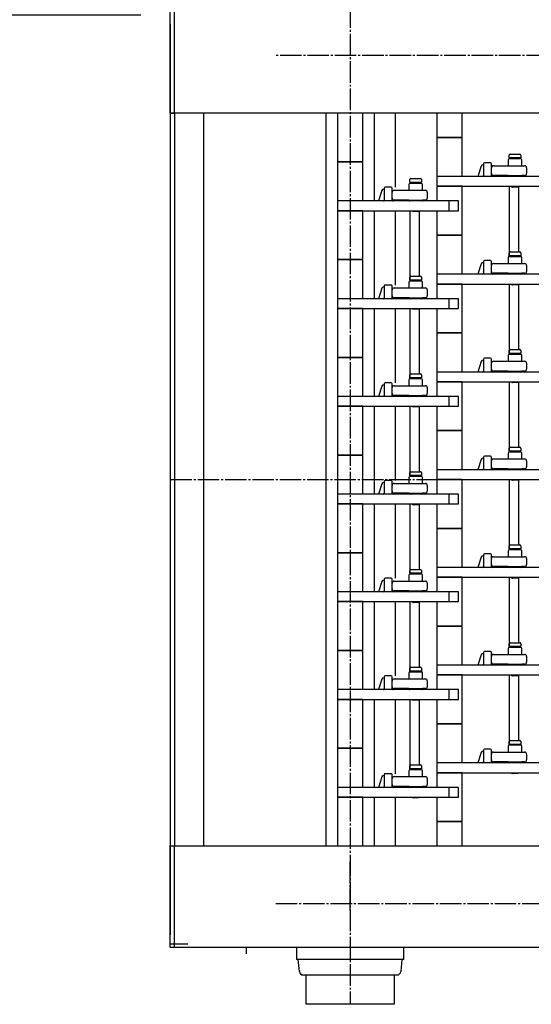
# Model space of a CAD drawing. Units: inches. Extents: x 0 to 5910, y -34 to 4020.
# Drawn here: x 1314 to 1576, y 2744 to 3248 of the extents above; entities that cross this region are included whole.
import ezdxf

# ---------------------------------------------------------------- set-up
doc = ezdxf.new("R2010")
doc.units = ezdxf.units.IN
doc.linetypes.add('DASH_CENTER', pattern=[14, 11, -1, 1, -1])
doc.linetypes.add('PHANTOM', pattern=[13, 10, -1, 0, -1, 0, -1])
doc.layers.add('1', color=7, linetype='Continuous')
doc.styles.add('CONVERTER_1', font='txt.shx', dxfattribs={"width": 0.9})
doc.dimstyles.new('ME10_DIM_8', dxfattribs={"dimtxt": 48, "dimasz": 48, "dimexe": 15, "dimexo": 15, "dimgap": 15, "dimtad": 1, "dimdsep": 46, "dimtxsty": 'CONVERTER_1', "dimblk1": 'OPEN30', "dimblk2": 'OPEN30', "dimsah": 1, "dimcen": 0.09, "dimclrd": 2, "dimclre": 2, "dimclrt": 2, "dimadec": 0, "dimazin": 0, "dimtfac": 1, "dimtdec": 4, "dimtmove": 0, "dimatfit": 3, "dimfxl": 1, "dimtolj": 1, "dimtzin": 0, "dimarcsym": 0})

# ---------------------------------------------------------------- blocks, each defined once
blk = doc.blocks.new('*D811')
at = {"layer": '1', "color": 2, "linetype": 'Continuous'}
for p, q in [((1613.96, 3427.47), (1207.21, 3427.47)), ((1222.21, 3249.97), (1222.21, 3427.47)), ((1376.31, 3249.97), (1207.21, 3249.97))]:
    blk.add_line(p, q, dxfattribs=at)
at = {"layer": '1', "color": 2}
for p, q in [((1222.21, 3427.47), (1209.34, 3379.47)), ((1222.21, 3427.47), (1235.07, 3379.47)), ((1222.21, 3249.97), (1209.34, 3297.97)), ((1222.21, 3249.97), (1235.07, 3297.97))]:
    blk.add_line(p, q, dxfattribs=at)
at = {"layer": '1', "color": 2, "insert": (1200.01, 3151.46), "char_height": 48, "attachment_point": 7, "rotation": 90, "line_spacing_factor": 0.60024, "style": 'CONVERTER_1'}
blk.add_mtext('\\C2;177.5\\C2;(192.5)', dxfattribs=at)
blk = doc.blocks.new('_Open30')
at = {"color": 0, "linetype": 'ByBlock', "lineweight": -2}
for p, q in [((-1, 0.267949), (0, 0)), ((0, 0), (-1, -0.267949)), ((0, 0), (-1, 0))]:
    blk.add_line(p, q, dxfattribs=at)

msp = doc.modelspace()

# ---------------------------------------------------------------- linework, layer by layer
at = {"color": 3, "linetype": 'DASH_CENTER'}
for p, q in [((3110.475, 3229.323), (1445.282, 3229.323)), ((1445.282, 2795.623), (3110.475, 2795.623))]:
    msp.add_line(p, q, dxfattribs=at)
at = {"layer": '1', "color": 3, "linetype": 'DASH_CENTER'}
for p, q in [((1483.309, 3408.473), (1483.309, 2744.473)), ((1391.309, 3012.473), (3217.696, 3012.473)), ((1483.309, 2791.973), (1483.309, 2816.973))]:
    msp.add_line(p, q, dxfattribs=at)
at = {"layer": '1', "color": 7, "linetype": 'Continuous'}
for p, q in [((1391.309, 3199.973), (1391.309, 3251.973)), ((1393.309, 3251.973), (1393.309, 3199.973)), ((1391.309, 3245.473), (1391.309, 2779.473)), ((1391.309, 3199.973), (1393.309, 3199.973)), ((3217.696, 3199.973), (1391.309, 3199.973)), ((1393.609, 2824.973), (1393.609, 3199.973)), ((1408.309, 3199.973), (1408.309, 2824.973)), ((1470.809, 3199.973), (1470.809, 2824.973)), ((1489.809, 3199.973), (1476.809, 3199.973)), ((1476.809, 3199.973), (1476.809, 3174.973)), ((1489.809, 3174.973), (1489.809, 3199.973)), ((1495.809, 3154.973), (1495.809, 3199.973)), ((1506.309, 3199.973), (1506.309, 3161.973)), ((1540.609, 3199.973), (1527.609, 3199.973)), ((1527.609, 3199.973), (1527.609, 3187.473)), ((1540.609, 3187.473), (1540.609, 3199.973)), ((1527.609, 3187.473), (1540.609, 3187.473)), ((1527.609, 3186.973), (1527.609, 3167.473)), ((1528.609, 3187.473), (1528.109, 3187.473)), ((1539.609, 3187.473), (1528.609, 3187.473)), ((1540.109, 3187.473), (1539.609, 3187.473)), ((1540.609, 3167.473), (1540.609, 3186.973)), ((1565.109, 3178.973), (1570.109, 3178.973)), ((1476.809, 3174.973), (1489.809, 3174.973)), ((1476.809, 3174.473), (1476.809, 3154.973)), ((1477.809, 3174.973), (1477.309, 3174.973)), ((1488.809, 3174.973), (1477.809, 3174.973)), ((1489.309, 3174.973), (1488.809, 3174.973)), ((1489.809, 3154.973), (1489.809, 3174.473)), ((1551.609, 3173.973), (1551.609, 3167.973)), ((1555.109, 3174.473), (1552.109, 3174.473)), ((1555.609, 3167.973), (1555.609, 3173.973)), ((1564.109, 3175.973), (1564.109, 3172.973)), ((1564.609, 3176.973), (1564.609, 3178.473)), ((1570.609, 3176.973), (1564.609, 3176.973)), ((1570.609, 3176.473), (1564.609, 3176.473)), ((1565.609, 3176.973), (1565.609, 3176.473)), ((1569.609, 3176.473), (1569.609, 3176.973)), ((1570.609, 3178.473), (1570.609, 3176.973)), ((1571.109, 3172.973), (1571.109, 3175.973)), ((1550.381, 3172.789), (1548.609, 3167.473)), ((1551.609, 3173.473), (1551.329, 3173.473)), ((1555.609, 3168.973), (1555.609, 3171.973)), ((1556.609, 3172.973), (1564.109, 3172.973)), ((1564.109, 3172.973), (1571.109, 3172.973)), ((1571.109, 3172.973), (1572.609, 3172.973)), ((1573.609, 3171.973), (1573.609, 3168.973)), ((1513.809, 3164.473), (1513.809, 3165.973)), ((1519.809, 3164.473), (1513.809, 3164.473)), ((1519.809, 3163.973), (1513.809, 3163.973)), ((1514.309, 3166.473), (1519.309, 3166.473)), ((1514.809, 3164.473), (1514.809, 3163.973)), ((1518.809, 3163.973), (1518.809, 3164.473)), ((1519.809, 3165.973), (1519.809, 3164.473)), ((1527.609, 3167.473), (1527.609, 3162.473)), ((1589.609, 3167.473), (1527.609, 3167.473)), ((1564.109, 3167.973), (1556.609, 3167.973)), ((1564.109, 3167.973), (1571.109, 3167.973)), ((1570.609, 3167.473), (1564.609, 3167.473)), ((1572.609, 3167.973), (1571.109, 3167.973)), ((1499.581, 3160.289), (1497.809, 3154.973)), ((1500.809, 3160.973), (1500.529, 3160.973)), ((1500.809, 3161.473), (1500.809, 3155.473)), ((1504.309, 3161.973), (1501.309, 3161.973)), ((1504.809, 3155.473), (1504.809, 3161.473)), ((1504.809, 3156.473), (1504.809, 3159.473)), ((1505.809, 3160.473), (1513.309, 3160.473)), ((1513.309, 3163.473), (1513.309, 3160.473)), ((1513.309, 3160.473), (1520.309, 3160.473)), ((1520.309, 3160.473), (1520.309, 3163.473)), ((1520.309, 3160.473), (1521.809, 3160.473)), ((1522.809, 3159.473), (1522.809, 3156.473)), ((1527.609, 3162.473), (1589.609, 3162.473)), ((1527.609, 3162.473), (1527.609, 3154.973)), ((1540.609, 3162.473), (1527.609, 3162.473)), ((1540.609, 3137.473), (1540.609, 3162.473)), ((1564.609, 3162.473), (1564.609, 3126.473)), ((1566.109, 3162.073), (1566.109, 3162.473)), ((1566.109, 3162.073), (1566.409, 3162.073)), ((1568.809, 3162.073), (1566.409, 3162.073)), ((1569.109, 3162.073), (1568.809, 3162.073)), ((1569.109, 3162.073), (1569.109, 3162.473)), ((1569.609, 3128.973), (1569.609, 3162.473)), ((1538.809, 3154.973), (1476.809, 3154.973)), ((1476.809, 3154.973), (1476.809, 3149.973)), ((1513.309, 3155.473), (1505.809, 3155.473)), ((1513.309, 3155.473), (1520.309, 3155.473)), ((1519.809, 3154.973), (1513.809, 3154.973)), ((1521.809, 3155.473), (1520.309, 3155.473)), ((1538.809, 3149.973), (1538.809, 3154.973)), ((1476.809, 3149.973), (1538.809, 3149.973)), ((1489.809, 3149.973), (1476.809, 3149.973)), ((1476.809, 3149.973), (1476.809, 3124.973)), ((1489.809, 3124.973), (1489.809, 3149.973)), ((1495.809, 3104.973), (1495.809, 3149.973)), ((1506.309, 3149.973), (1506.309, 3111.973)), ((1513.809, 3149.973), (1513.809, 3113.973)), ((1515.309, 3149.573), (1515.309, 3149.973)), ((1515.309, 3149.573), (1515.609, 3149.573)), ((1518.009, 3149.573), (1515.609, 3149.573)), ((1518.309, 3149.573), (1518.009, 3149.573)), ((1518.309, 3149.573), (1518.309, 3149.973)), ((1518.809, 3116.473), (1518.809, 3149.973)), ((1527.609, 3149.973), (1527.609, 3137.473)), ((1527.609, 3137.473), (1540.609, 3137.473)), ((1527.609, 3136.973), (1527.609, 3117.473)), ((1528.609, 3137.473), (1528.109, 3137.473)), ((1539.609, 3137.473), (1528.609, 3137.473)), ((1540.109, 3137.473), (1539.609, 3137.473)), ((1540.609, 3117.473), (1540.609, 3136.973)), ((1564.609, 3126.973), (1564.609, 3128.473)), ((1565.109, 3128.973), (1570.109, 3128.973)), ((1570.609, 3128.473), (1570.609, 3126.973)), ((1476.809, 3124.973), (1489.809, 3124.973)), ((1476.809, 3124.473), (1476.809, 3104.973)), ((1477.809, 3124.973), (1477.309, 3124.973)), ((1488.809, 3124.973), (1477.809, 3124.973)), ((1489.309, 3124.973), (1488.809, 3124.973)), ((1489.809, 3104.973), (1489.809, 3124.473)), ((1551.609, 3123.473), (1551.329, 3123.473)), ((1551.609, 3123.973), (1551.609, 3117.973)), ((1555.109, 3124.473), (1552.109, 3124.473)), ((1555.609, 3117.973), (1555.609, 3123.973)), ((1564.109, 3125.973), (1564.109, 3122.973)), ((1570.609, 3126.973), (1564.609, 3126.973)), ((1570.609, 3126.473), (1564.609, 3126.473)), ((1565.609, 3126.973), (1565.609, 3126.473)), ((1569.609, 3126.473), (1569.609, 3126.973)), ((1571.109, 3122.973), (1571.109, 3125.973)), ((1550.381, 3122.789), (1548.609, 3117.473)), ((1555.609, 3118.973), (1555.609, 3121.973)), ((1556.609, 3122.973), (1564.109, 3122.973)), ((1564.109, 3122.973), (1571.109, 3122.973)), ((1571.109, 3122.973), (1572.609, 3122.973)), ((1573.609, 3121.973), (1573.609, 3118.973)), ((1513.309, 3113.473), (1513.309, 3110.473)), ((1513.809, 3114.473), (1513.809, 3115.973)), ((1519.809, 3114.473), (1513.809, 3114.473)), ((1519.809, 3113.973), (1513.809, 3113.973)), ((1514.309, 3116.473), (1519.309, 3116.473)), ((1514.809, 3114.473), (1514.809, 3113.973)), ((1518.809, 3113.973), (1518.809, 3114.473)), ((1519.809, 3115.973), (1519.809, 3114.473)), ((1520.309, 3110.473), (1520.309, 3113.473)), ((1589.609, 3117.473), (1527.609, 3117.473)), ((1527.609, 3117.473), (1527.609, 3112.473)), ((1564.109, 3117.973), (1556.609, 3117.973)), ((1564.109, 3117.973), (1571.109, 3117.973)), ((1570.609, 3117.473), (1564.609, 3117.473)), ((1572.609, 3117.973), (1571.109, 3117.973)), ((1499.581, 3110.289), (1497.809, 3104.973)), ((1500.809, 3110.973), (1500.529, 3110.973)), ((1500.809, 3111.473), (1500.809, 3105.473)), ((1504.309, 3111.973), (1501.309, 3111.973)), ((1504.809, 3105.473), (1504.809, 3111.473)), ((1504.809, 3106.473), (1504.809, 3109.473)), ((1505.809, 3110.473), (1513.309, 3110.473)), ((1513.309, 3110.473), (1520.309, 3110.473)), ((1520.309, 3110.473), (1521.809, 3110.473)), ((1522.809, 3109.473), (1522.809, 3106.473)), ((1527.609, 3112.473), (1589.609, 3112.473)), ((1527.609, 3112.473), (1527.609, 3104.973)), ((1540.609, 3112.473), (1527.609, 3112.473)), ((1540.609, 3087.473), (1540.609, 3112.473)), ((1564.609, 3112.473), (1564.609, 3076.473)), ((1566.109, 3112.073), (1566.109, 3112.473)), ((1566.109, 3112.073), (1566.409, 3112.073)), ((1568.809, 3112.073), (1566.409, 3112.073)), ((1569.109, 3112.073), (1568.809, 3112.073)), ((1569.109, 3112.073), (1569.109, 3112.473)), ((1569.609, 3078.973), (1569.609, 3112.473)), ((1476.809, 3104.973), (1476.809, 3099.973)), ((1538.809, 3104.973), (1476.809, 3104.973)), ((1513.309, 3105.473), (1505.809, 3105.473)), ((1513.309, 3105.473), (1520.309, 3105.473)), ((1519.809, 3104.973), (1513.809, 3104.973)), ((1521.809, 3105.473), (1520.309, 3105.473)), ((1538.809, 3099.973), (1538.809, 3104.973)), ((1476.809, 3099.973), (1538.809, 3099.973)), ((1489.809, 3099.973), (1476.809, 3099.973)), ((1476.809, 3099.973), (1476.809, 3074.973)), ((1489.809, 3074.973), (1489.809, 3099.973)), ((1495.809, 3054.973), (1495.809, 3099.973)), ((1506.309, 3099.973), (1506.309, 3061.973)), ((1513.809, 3099.973), (1513.809, 3063.973)), ((1515.309, 3099.573), (1515.309, 3099.973)), ((1515.309, 3099.573), (1515.609, 3099.573)), ((1518.009, 3099.573), (1515.609, 3099.573)), ((1518.309, 3099.573), (1518.009, 3099.573)), ((1518.309, 3099.573), (1518.309, 3099.973)), ((1518.809, 3066.473), (1518.809, 3099.973)), ((1527.609, 3099.973), (1527.609, 3087.473)), ((1527.609, 3087.473), (1540.609, 3087.473)), ((1527.609, 3086.973), (1527.609, 3067.473)), ((1528.609, 3087.473), (1528.109, 3087.473)), ((1539.609, 3087.473), (1528.609, 3087.473)), ((1540.109, 3087.473), (1539.609, 3087.473)), ((1540.609, 3067.473), (1540.609, 3086.973)), ((1564.609, 3076.973), (1564.609, 3078.473)), ((1565.109, 3078.973), (1570.109, 3078.973)), ((1570.609, 3078.473), (1570.609, 3076.973)), ((1476.809, 3074.973), (1489.809, 3074.973)), ((1476.809, 3074.473), (1476.809, 3054.973)), ((1477.809, 3074.973), (1477.309, 3074.973)), ((1488.809, 3074.973), (1477.809, 3074.973)), ((1489.309, 3074.973), (1488.809, 3074.973)), ((1489.809, 3054.973), (1489.809, 3074.473)), ((1551.609, 3073.473), (1551.329, 3073.473)), ((1551.609, 3073.973), (1551.609, 3067.973)), ((1555.109, 3074.473), (1552.109, 3074.473)), ((1555.609, 3067.973), (1555.609, 3073.973)), ((1556.609, 3072.973), (1564.109, 3072.973)), ((1564.109, 3075.973), (1564.109, 3072.973)), ((1564.109, 3072.973), (1571.109, 3072.973)), ((1570.609, 3076.973), (1564.609, 3076.973)), ((1570.609, 3076.473), (1564.609, 3076.473)), ((1565.609, 3076.973), (1565.609, 3076.473)), ((1569.609, 3076.473), (1569.609, 3076.973)), ((1571.109, 3072.973), (1571.109, 3075.973)), ((1571.109, 3072.973), (1572.609, 3072.973)), ((1550.381, 3072.789), (1548.609, 3067.473)), ((1555.609, 3068.973), (1555.609, 3071.973)), ((1564.109, 3067.973), (1556.609, 3067.973)), ((1564.109, 3067.973), (1571.109, 3067.973)), ((1572.609, 3067.973), (1571.109, 3067.973)), ((1573.609, 3071.973), (1573.609, 3068.973)), ((1513.309, 3063.473), (1513.309, 3060.473)), ((1513.809, 3064.473), (1513.809, 3065.973)), ((1519.809, 3064.473), (1513.809, 3064.473)), ((1519.809, 3063.973), (1513.809, 3063.973)), ((1514.309, 3066.473), (1519.309, 3066.473)), ((1514.809, 3064.473), (1514.809, 3063.973)), ((1518.809, 3063.973), (1518.809, 3064.473)), ((1519.809, 3065.973), (1519.809, 3064.473)), ((1520.309, 3060.473), (1520.309, 3063.473)), ((1589.609, 3067.473), (1527.609, 3067.473)), ((1527.609, 3067.473), (1527.609, 3062.473)), ((1570.609, 3067.473), (1564.609, 3067.473)), ((1499.581, 3060.289), (1497.809, 3054.973)), ((1500.809, 3060.973), (1500.529, 3060.973)), ((1500.809, 3061.473), (1500.809, 3055.473)), ((1504.309, 3061.973), (1501.309, 3061.973)), ((1504.809, 3055.473), (1504.809, 3061.473)), ((1504.809, 3056.473), (1504.809, 3059.473)), ((1505.809, 3060.473), (1513.309, 3060.473)), ((1513.309, 3060.473), (1520.309, 3060.473)), ((1520.309, 3060.473), (1521.809, 3060.473)), ((1522.809, 3059.473), (1522.809, 3056.473)), ((1527.609, 3062.473), (1589.609, 3062.473)), ((1527.609, 3062.473), (1527.609, 3054.973)), ((1540.609, 3062.473), (1527.609, 3062.473)), ((1540.609, 3037.473), (1540.609, 3062.473)), ((1564.609, 3062.473), (1564.609, 3026.473)), ((1566.109, 3062.073), (1566.109, 3062.473)), ((1566.109, 3062.073), (1566.409, 3062.073)), ((1568.809, 3062.073), (1566.409, 3062.073)), ((1569.109, 3062.073), (1568.809, 3062.073)), ((1569.109, 3062.073), (1569.109, 3062.473)), ((1569.609, 3028.973), (1569.609, 3062.473)), ((1476.809, 3054.973), (1476.809, 3049.973)), ((1538.809, 3054.973), (1476.809, 3054.973)), ((1513.309, 3055.473), (1505.809, 3055.473)), ((1513.309, 3055.473), (1520.309, 3055.473)), ((1519.809, 3054.973), (1513.809, 3054.973)), ((1521.809, 3055.473), (1520.309, 3055.473)), ((1538.809, 3049.973), (1538.809, 3054.973)), ((1476.809, 3049.973), (1538.809, 3049.973)), ((1489.809, 3049.973), (1476.809, 3049.973)), ((1476.809, 3049.973), (1476.809, 3024.973)), ((1489.809, 3024.973), (1489.809, 3049.973)), ((1495.809, 3004.973), (1495.809, 3049.973)), ((1506.309, 3049.973), (1506.309, 3012.973)), ((1513.809, 3049.973), (1513.809, 3013.973)), ((1515.309, 3049.573), (1515.309, 3049.973)), ((1515.309, 3049.573), (1515.609, 3049.573)), ((1518.009, 3049.573), (1515.609, 3049.573)), ((1518.309, 3049.573), (1518.009, 3049.573)), ((1518.309, 3049.573), (1518.309, 3049.973)), ((1518.809, 3016.473), (1518.809, 3049.973)), ((1527.609, 3049.973), (1527.609, 3037.473)), ((1527.609, 3037.473), (1540.609, 3037.473)), ((1527.609, 3036.973), (1527.609, 3017.473)), ((1528.609, 3037.473), (1528.109, 3037.473)), ((1539.609, 3037.473), (1528.609, 3037.473)), ((1540.109, 3037.473), (1539.609, 3037.473)), ((1540.609, 3017.473), (1540.609, 3036.973)), ((1564.609, 3026.973), (1564.609, 3028.473)), ((1565.109, 3028.973), (1570.109, 3028.973)), ((1570.609, 3028.473), (1570.609, 3026.973)), ((1476.809, 3024.973), (1489.809, 3024.973)), ((1476.809, 3024.473), (1476.809, 3004.973)), ((1477.809, 3024.973), (1477.309, 3024.973)), ((1488.809, 3024.973), (1477.809, 3024.973)), ((1489.309, 3024.973), (1488.809, 3024.973)), ((1489.809, 3004.973), (1489.809, 3024.473)), ((1550.381, 3022.789), (1548.609, 3017.473)), ((1551.609, 3023.473), (1551.329, 3023.473)), ((1551.609, 3023.973), (1551.609, 3017.973)), ((1555.109, 3024.473), (1552.109, 3024.473)), ((1555.609, 3017.973), (1555.609, 3023.973)), ((1556.609, 3022.973), (1564.109, 3022.973)), ((1564.109, 3025.973), (1564.109, 3022.973)), ((1564.109, 3022.973), (1571.109, 3022.973)), ((1570.609, 3026.973), (1564.609, 3026.973)), ((1570.609, 3026.473), (1564.609, 3026.473)), ((1565.609, 3026.973), (1565.609, 3026.473)), ((1569.609, 3026.473), (1569.609, 3026.973)), ((1571.109, 3022.973), (1571.109, 3025.973)), ((1571.109, 3022.973), (1572.609, 3022.973)), ((1589.609, 3017.473), (1527.609, 3017.473)), ((1527.609, 3017.473), (1527.609, 3012.473)), ((1555.609, 3018.973), (1555.609, 3021.973)), ((1564.109, 3017.973), (1556.609, 3017.973)), ((1564.109, 3017.973), (1571.109, 3017.973)), ((1570.609, 3017.473), (1564.609, 3017.473)), ((1572.609, 3017.973), (1571.109, 3017.973)), ((1573.609, 3021.973), (1573.609, 3018.973)), ((1506.309, 3012.973), (1506.309, 3012.473)), ((1506.309, 3012.473), (1506.309, 3011.973)), ((1513.309, 3013.473), (1513.309, 3010.473)), ((1513.809, 3014.473), (1513.809, 3015.973)), ((1519.809, 3014.473), (1513.809, 3014.473)), ((1519.809, 3013.973), (1513.809, 3013.973)), ((1514.309, 3016.473), (1519.309, 3016.473)), ((1514.809, 3014.473), (1514.809, 3013.973)), ((1518.809, 3013.973), (1518.809, 3014.473)), ((1519.809, 3015.973), (1519.809, 3014.473)), ((1520.309, 3010.473), (1520.309, 3013.473)), ((1527.609, 3012.473), (1589.609, 3012.473)), ((1527.609, 3012.473), (1527.609, 3004.973)), ((1540.609, 3012.473), (1527.609, 3012.473)), ((1540.609, 2987.473), (1540.609, 3012.473)), ((1564.609, 3012.473), (1564.609, 2976.473)), ((1566.109, 3012.073), (1566.109, 3012.473)), ((1569.109, 3012.073), (1569.109, 3012.473)), ((1569.609, 2978.973), (1569.609, 3012.473)), ((1499.581, 3010.289), (1497.809, 3004.973)), ((1500.809, 3010.973), (1500.529, 3010.973)), ((1500.809, 3011.473), (1500.809, 3005.473)), ((1504.309, 3011.973), (1501.309, 3011.973)), ((1504.809, 3005.473), (1504.809, 3011.473)), ((1504.809, 3006.473), (1504.809, 3009.473)), ((1505.809, 3010.473), (1513.309, 3010.473)), ((1513.309, 3010.473), (1520.309, 3010.473)), ((1520.309, 3010.473), (1521.809, 3010.473)), ((1522.809, 3009.473), (1522.809, 3006.473)), ((1566.109, 3012.073), (1566.409, 3012.073)), ((1568.809, 3012.073), (1566.409, 3012.073)), ((1569.109, 3012.073), (1568.809, 3012.073)), ((1476.809, 3004.973), (1476.809, 2999.973)), ((1538.809, 3004.973), (1476.809, 3004.973)), ((1513.309, 3005.473), (1505.809, 3005.473)), ((1513.309, 3005.473), (1520.309, 3005.473)), ((1519.809, 3004.973), (1513.809, 3004.973)), ((1521.809, 3005.473), (1520.309, 3005.473)), ((1538.809, 2999.973), (1538.809, 3004.973)), ((1476.809, 2999.973), (1538.809, 2999.973)), ((1489.809, 2999.973), (1476.809, 2999.973)), ((1476.809, 2999.973), (1476.809, 2974.973)), ((1489.809, 2974.973), (1489.809, 2999.973)), ((1495.809, 2954.973), (1495.809, 2999.973)), ((1506.309, 2999.973), (1506.309, 2961.973)), ((1513.809, 2999.973), (1513.809, 2963.973)), ((1515.309, 2999.573), (1515.309, 2999.973)), ((1515.309, 2999.573), (1515.609, 2999.573)), ((1518.009, 2999.573), (1515.609, 2999.573)), ((1518.309, 2999.573), (1518.009, 2999.573)), ((1518.309, 2999.573), (1518.309, 2999.973)), ((1518.809, 2966.473), (1518.809, 2999.973)), ((1527.609, 2999.973), (1527.609, 2987.473)), ((1527.609, 2987.473), (1540.609, 2987.473)), ((1528.609, 2987.473), (1528.109, 2987.473)), ((1539.609, 2987.473), (1528.609, 2987.473)), ((1540.109, 2987.473), (1539.609, 2987.473)), ((1527.609, 2986.973), (1527.609, 2967.473)), ((1540.609, 2967.473), (1540.609, 2986.973)), ((1564.609, 2976.973), (1564.609, 2978.473)), ((1565.109, 2978.973), (1570.109, 2978.973)), ((1570.609, 2978.473), (1570.609, 2976.973)), ((1476.809, 2974.973), (1489.809, 2974.973)), ((1476.809, 2974.473), (1476.809, 2954.973)), ((1477.809, 2974.973), (1477.309, 2974.973)), ((1488.809, 2974.973), (1477.809, 2974.973)), ((1489.309, 2974.973), (1488.809, 2974.973)), ((1489.809, 2954.973), (1489.809, 2974.473)), ((1550.381, 2972.789), (1548.609, 2967.473)), ((1551.609, 2973.473), (1551.329, 2973.473)), ((1551.609, 2973.973), (1551.609, 2967.973)), ((1555.109, 2974.473), (1552.109, 2974.473)), ((1555.609, 2967.973), (1555.609, 2973.973)), ((1556.609, 2972.973), (1564.109, 2972.973)), ((1564.109, 2975.973), (1564.109, 2972.973)), ((1564.109, 2972.973), (1571.109, 2972.973)), ((1570.609, 2976.973), (1564.609, 2976.973)), ((1570.609, 2976.473), (1564.609, 2976.473)), ((1565.609, 2976.973), (1565.609, 2976.473)), ((1569.609, 2976.473), (1569.609, 2976.973)), ((1571.109, 2972.973), (1571.109, 2975.973)), ((1571.109, 2972.973), (1572.609, 2972.973)), ((1589.609, 2967.473), (1527.609, 2967.473)), ((1527.609, 2967.473), (1527.609, 2962.473)), ((1555.609, 2968.973), (1555.609, 2971.973)), ((1564.109, 2967.973), (1556.609, 2967.973)), ((1564.109, 2967.973), (1571.109, 2967.973)), ((1570.609, 2967.473), (1564.609, 2967.473)), ((1572.609, 2967.973), (1571.109, 2967.973)), ((1573.609, 2971.973), (1573.609, 2968.973)), ((1513.309, 2963.473), (1513.309, 2960.473)), ((1513.809, 2964.473), (1513.809, 2965.973)), ((1519.809, 2964.473), (1513.809, 2964.473)), ((1519.809, 2963.973), (1513.809, 2963.973)), ((1514.309, 2966.473), (1519.309, 2966.473)), ((1514.809, 2964.473), (1514.809, 2963.973)), ((1518.809, 2963.973), (1518.809, 2964.473)), ((1519.809, 2965.973), (1519.809, 2964.473)), ((1520.309, 2960.473), (1520.309, 2963.473)), ((1527.609, 2962.473), (1589.609, 2962.473)), ((1527.609, 2962.473), (1527.609, 2954.973)), ((1540.609, 2962.473), (1527.609, 2962.473)), ((1540.609, 2937.473), (1540.609, 2962.473)), ((1564.609, 2962.473), (1564.609, 2926.473)), ((1566.109, 2962.073), (1566.109, 2962.473)), ((1566.109, 2962.073), (1566.409, 2962.073)), ((1568.809, 2962.073), (1566.409, 2962.073)), ((1569.109, 2962.073), (1568.809, 2962.073)), ((1569.109, 2962.073), (1569.109, 2962.473)), ((1569.609, 2928.973), (1569.609, 2962.473)), ((1499.581, 2960.289), (1497.809, 2954.973)), ((1500.809, 2960.973), (1500.529, 2960.973)), ((1500.809, 2961.473), (1500.809, 2955.473)), ((1504.309, 2961.973), (1501.309, 2961.973)), ((1504.809, 2955.473), (1504.809, 2961.473)), ((1504.809, 2956.473), (1504.809, 2959.473)), ((1505.809, 2960.473), (1513.309, 2960.473)), ((1513.309, 2960.473), (1520.309, 2960.473)), ((1520.309, 2960.473), (1521.809, 2960.473)), ((1522.809, 2959.473), (1522.809, 2956.473)), ((1476.809, 2954.973), (1476.809, 2949.973)), ((1538.809, 2954.973), (1476.809, 2954.973)), ((1513.309, 2955.473), (1505.809, 2955.473)), ((1513.309, 2955.473), (1520.309, 2955.473)), ((1519.809, 2954.973), (1513.809, 2954.973)), ((1521.809, 2955.473), (1520.309, 2955.473)), ((1538.809, 2949.973), (1538.809, 2954.973)), ((1476.809, 2949.973), (1538.809, 2949.973)), ((1489.809, 2949.973), (1476.809, 2949.973)), ((1476.809, 2949.973), (1476.809, 2924.973)), ((1489.809, 2924.973), (1489.809, 2949.973)), ((1495.809, 2904.973), (1495.809, 2949.973)), ((1506.309, 2949.973), (1506.309, 2911.973)), ((1513.809, 2949.973), (1513.809, 2913.973)), ((1515.309, 2949.573), (1515.309, 2949.973)), ((1515.309, 2949.573), (1515.609, 2949.573)), ((1518.009, 2949.573), (1515.609, 2949.573)), ((1518.309, 2949.573), (1518.009, 2949.573)), ((1518.309, 2949.573), (1518.309, 2949.973)), ((1518.809, 2916.473), (1518.809, 2949.973)), ((1527.609, 2949.973), (1527.609, 2937.473)), ((1527.609, 2937.473), (1540.609, 2937.473)), ((1527.609, 2936.973), (1527.609, 2917.473)), ((1528.609, 2937.473), (1528.109, 2937.473)), ((1539.609, 2937.473), (1528.609, 2937.473)), ((1540.109, 2937.473), (1539.609, 2937.473)), ((1540.609, 2917.473), (1540.609, 2936.973)), ((1564.609, 2926.973), (1564.609, 2928.473)), ((1570.609, 2926.973), (1564.609, 2926.973)), ((1565.109, 2928.973), (1570.109, 2928.973)), ((1565.609, 2926.973), (1565.609, 2926.473)), ((1569.609, 2926.473), (1569.609, 2926.973)), ((1570.609, 2928.473), (1570.609, 2926.973)), ((1476.809, 2924.973), (1489.809, 2924.973)), ((1476.809, 2924.473), (1476.809, 2904.973)), ((1477.809, 2924.973), (1477.309, 2924.973)), ((1488.809, 2924.973), (1477.809, 2924.973)), ((1489.309, 2924.973), (1488.809, 2924.973)), ((1489.809, 2904.973), (1489.809, 2924.473)), ((1550.381, 2922.789), (1548.609, 2917.473)), ((1551.609, 2923.473), (1551.329, 2923.473)), ((1551.609, 2923.973), (1551.609, 2917.973)), ((1555.109, 2924.473), (1552.109, 2924.473)), ((1555.609, 2917.973), (1555.609, 2923.973)), ((1555.609, 2918.973), (1555.609, 2921.973)), ((1556.609, 2922.973), (1564.109, 2922.973)), ((1564.109, 2925.973), (1564.109, 2922.973)), ((1564.109, 2922.973), (1571.109, 2922.973)), ((1570.609, 2926.473), (1564.609, 2926.473)), ((1571.109, 2922.973), (1571.109, 2925.973)), ((1571.109, 2922.973), (1572.609, 2922.973)), ((1573.609, 2921.973), (1573.609, 2918.973)), ((1589.609, 2917.473), (1527.609, 2917.473)), ((1527.609, 2917.473), (1527.609, 2912.473)), ((1564.109, 2917.973), (1556.609, 2917.973)), ((1564.109, 2917.973), (1571.109, 2917.973)), ((1570.609, 2917.473), (1564.609, 2917.473)), ((1572.609, 2917.973), (1571.109, 2917.973)), ((1504.309, 2911.973), (1501.309, 2911.973)), ((1513.309, 2913.473), (1513.309, 2910.473)), ((1513.809, 2914.473), (1513.809, 2915.973)), ((1519.809, 2914.473), (1513.809, 2914.473)), ((1519.809, 2913.973), (1513.809, 2913.973)), ((1514.309, 2916.473), (1519.309, 2916.473)), ((1514.809, 2914.473), (1514.809, 2913.973)), ((1518.809, 2913.973), (1518.809, 2914.473)), ((1519.809, 2915.973), (1519.809, 2914.473)), ((1520.309, 2910.473), (1520.309, 2913.473)), ((1527.609, 2912.473), (1589.609, 2912.473)), ((1527.609, 2912.473), (1527.609, 2904.973)), ((1540.609, 2912.473), (1527.609, 2912.473)), ((1540.609, 2887.473), (1540.609, 2912.473)), ((1564.609, 2912.473), (1564.609, 2876.473)), ((1566.109, 2912.073), (1566.109, 2912.473)), ((1566.109, 2912.073), (1566.409, 2912.073)), ((1568.809, 2912.073), (1566.409, 2912.073)), ((1569.109, 2912.073), (1568.809, 2912.073)), ((1569.109, 2912.073), (1569.109, 2912.473)), ((1569.609, 2878.973), (1569.609, 2912.473)), ((1499.581, 2910.289), (1497.809, 2904.973)), ((1500.809, 2910.973), (1500.529, 2910.973)), ((1500.809, 2911.473), (1500.809, 2905.473)), ((1504.809, 2905.473), (1504.809, 2911.473)), ((1504.809, 2906.473), (1504.809, 2909.473)), ((1505.809, 2910.473), (1513.309, 2910.473)), ((1513.309, 2910.473), (1520.309, 2910.473)), ((1520.309, 2910.473), (1521.809, 2910.473)), ((1522.809, 2909.473), (1522.809, 2906.473)), ((1476.809, 2904.973), (1476.809, 2899.973)), ((1538.809, 2904.973), (1476.809, 2904.973)), ((1513.309, 2905.473), (1505.809, 2905.473)), ((1513.309, 2905.473), (1520.309, 2905.473)), ((1519.809, 2904.973), (1513.809, 2904.973)), ((1521.809, 2905.473), (1520.309, 2905.473)), ((1538.809, 2899.973), (1538.809, 2904.973)), ((1476.809, 2899.973), (1538.809, 2899.973)), ((1489.809, 2899.973), (1476.809, 2899.973)), ((1476.809, 2899.973), (1476.809, 2874.973)), ((1489.809, 2874.973), (1489.809, 2899.973)), ((1495.809, 2854.973), (1495.809, 2899.973)), ((1506.309, 2899.973), (1506.309, 2861.973)), ((1513.809, 2899.973), (1513.809, 2863.973)), ((1515.309, 2899.573), (1515.309, 2899.973)), ((1515.309, 2899.573), (1515.609, 2899.573)), ((1518.009, 2899.573), (1515.609, 2899.573)), ((1518.309, 2899.573), (1518.009, 2899.573)), ((1518.309, 2899.573), (1518.309, 2899.973)), ((1518.809, 2866.473), (1518.809, 2899.973)), ((1527.609, 2899.973), (1527.609, 2887.473)), ((1527.609, 2887.473), (1540.609, 2887.473)), ((1527.609, 2886.973), (1527.609, 2867.473)), ((1528.609, 2887.473), (1528.109, 2887.473)), ((1539.609, 2887.473), (1528.609, 2887.473)), ((1540.109, 2887.473), (1539.609, 2887.473)), ((1540.609, 2867.473), (1540.609, 2886.973)), ((1564.609, 2876.973), (1564.609, 2878.473)), ((1570.609, 2876.973), (1564.609, 2876.973)), ((1570.609, 2876.473), (1564.609, 2876.473)), ((1565.109, 2878.973), (1570.109, 2878.973)), ((1565.609, 2876.973), (1565.609, 2876.473)), ((1569.609, 2876.473), (1569.609, 2876.973)), ((1570.609, 2878.473), (1570.609, 2876.973)), ((1476.809, 2874.973), (1489.809, 2874.973)), ((1476.809, 2874.473), (1476.809, 2854.973)), ((1477.809, 2874.973), (1477.309, 2874.973)), ((1488.809, 2874.973), (1477.809, 2874.973)), ((1489.309, 2874.973), (1488.809, 2874.973)), ((1489.809, 2854.973), (1489.809, 2874.473)), ((1550.381, 2872.789), (1548.609, 2867.473)), ((1551.609, 2873.473), (1551.329, 2873.473)), ((1551.609, 2873.973), (1551.609, 2867.973)), ((1555.109, 2874.473), (1552.109, 2874.473)), ((1555.609, 2867.973), (1555.609, 2873.973)), ((1555.609, 2868.973), (1555.609, 2871.973)), ((1556.609, 2872.973), (1564.109, 2872.973)), ((1564.109, 2875.973), (1564.109, 2872.973)), ((1564.109, 2872.973), (1571.109, 2872.973)), ((1571.109, 2872.973), (1571.109, 2875.973)), ((1571.109, 2872.973), (1572.609, 2872.973)), ((1573.609, 2871.973), (1573.609, 2868.973)), ((1514.309, 2866.473), (1519.309, 2866.473)), ((1589.609, 2867.473), (1527.609, 2867.473)), ((1527.609, 2867.473), (1527.609, 2862.473)), ((1564.109, 2867.973), (1556.609, 2867.973)), ((1564.109, 2867.973), (1571.109, 2867.973)), ((1570.609, 2867.473), (1564.609, 2867.473)), ((1572.609, 2867.973), (1571.109, 2867.973)), ((1500.809, 2861.473), (1500.809, 2855.473)), ((1504.309, 2861.973), (1501.309, 2861.973)), ((1504.809, 2855.473), (1504.809, 2861.473)), ((1513.309, 2863.473), (1513.309, 2860.473)), ((1513.809, 2864.473), (1513.809, 2865.973)), ((1519.809, 2864.473), (1513.809, 2864.473)), ((1519.809, 2863.973), (1513.809, 2863.973)), ((1514.809, 2864.473), (1514.809, 2863.973)), ((1518.809, 2863.973), (1518.809, 2864.473)), ((1519.809, 2865.973), (1519.809, 2864.473)), ((1520.309, 2860.473), (1520.309, 2863.473)), ((1527.609, 2862.473), (1589.609, 2862.473)), ((1540.609, 2862.473), (1527.609, 2862.473)), ((1527.609, 2862.473), (1527.609, 2854.973)), ((1540.609, 2837.473), (1540.609, 2862.473)), ((1566.109, 2862.073), (1566.109, 2862.473)), ((1566.109, 2862.073), (1566.409, 2862.073)), ((1568.809, 2862.073), (1566.409, 2862.073)), ((1569.109, 2862.073), (1568.809, 2862.073)), ((1569.109, 2862.073), (1569.109, 2862.473)), ((1499.581, 2860.289), (1497.809, 2854.973)), ((1500.809, 2860.973), (1500.529, 2860.973)), ((1504.809, 2856.473), (1504.809, 2859.473)), ((1505.809, 2860.473), (1513.309, 2860.473)), ((1513.309, 2860.473), (1520.309, 2860.473)), ((1520.309, 2860.473), (1521.809, 2860.473)), ((1522.809, 2859.473), (1522.809, 2856.473)), ((1538.809, 2854.973), (1476.809, 2854.973)), ((1476.809, 2854.973), (1476.809, 2849.973)), ((1513.309, 2855.473), (1505.809, 2855.473)), ((1513.309, 2855.473), (1520.309, 2855.473)), ((1519.809, 2854.973), (1513.809, 2854.973)), ((1521.809, 2855.473), (1520.309, 2855.473)), ((1538.809, 2849.973), (1538.809, 2854.973)), ((1476.809, 2849.973), (1538.809, 2849.973)), ((1476.809, 2849.973), (1476.809, 2824.973)), ((1489.809, 2849.973), (1476.809, 2849.973)), ((1489.809, 2824.973), (1489.809, 2849.973)), ((1495.809, 2824.973), (1495.809, 2849.973)), ((1506.309, 2849.973), (1506.309, 2824.973)), ((1515.309, 2849.573), (1515.309, 2849.973)), ((1515.309, 2849.573), (1515.609, 2849.573)), ((1518.009, 2849.573), (1515.609, 2849.573)), ((1518.309, 2849.573), (1518.009, 2849.573)), ((1518.309, 2849.573), (1518.309, 2849.973)), ((1527.609, 2849.973), (1527.609, 2837.473)), ((1527.609, 2837.473), (1527.609, 2824.973)), ((1540.609, 2837.473), (1527.609, 2837.473)), ((1527.609, 2837.473), (1540.609, 2837.473)), ((1540.609, 2824.973), (1540.609, 2837.473)), ((1391.309, 2824.973), (1393.309, 2824.973)), ((1391.309, 2824.973), (3217.696, 2824.973)), ((1391.309, 2772.973), (1391.309, 2824.973)), ((1393.309, 2824.973), (1393.309, 2772.973)), ((1476.809, 2824.973), (1489.809, 2824.973)), ((1527.609, 2824.973), (1540.609, 2824.973)), ((3217.696, 2772.973), (1391.309, 2772.973)), ((1455.809, 2772.973), (1455.809, 2766.973)), ((1510.809, 2766.973), (1510.809, 2772.973)), ((1456.809, 2766.973), (1455.809, 2766.973)), ((1457.349, 2760.798), (1456.809, 2766.973)), ((1483.309, 2766.973), (1456.809, 2766.973)), ((1509.809, 2766.973), (1483.309, 2766.973)), ((1509.809, 2766.973), (1509.269, 2760.798)), ((1510.809, 2766.973), (1509.809, 2766.973)), ((1459.342, 2758.973), (1507.276, 2758.973)), ((1460.809, 2743.973), (1460.809, 2758.973)), ((1505.809, 2758.973), (1505.809, 2743.973)), ((1505.809, 2743.973), (1460.809, 2743.973))]:
    msp.add_line(p, q, dxfattribs=at)
at = {"layer": '1', "color": 140, "linetype": 'PHANTOM'}
for p, q in [((1391.309, 3199.973), (1393.609, 3199.973)), ((1391.309, 2824.973), (1393.609, 2824.973)), ((1430.309, 2769.773), (1430.309, 2772.973))]:
    msp.add_line(p, q, dxfattribs=at)
at = {"layer": '1', "color": 3, "linetype": 'Continuous'}
for p, q in [((1533.809, 3154.973), (1533.809, 3149.973)), ((1533.809, 3104.973), (1533.809, 3099.973)), ((1533.809, 3054.973), (1533.809, 3049.973)), ((1533.809, 3004.973), (1533.809, 2999.973)), ((1533.809, 2954.973), (1533.809, 2949.973)), ((1533.809, 2904.973), (1533.809, 2899.973)), ((1533.809, 2854.973), (1533.809, 2849.973))]:
    msp.add_line(p, q, dxfattribs=at)
at = {"layer": '1', "color": 4, "linetype": 'PHANTOM'}
msp.add_line((1391.309, 2774.973), (1400.309, 2774.973), dxfattribs=at)
at = {"layer": '1', "color": 7, "linetype": 'Continuous'}
for centre, radius, start, end in [((1528.109, 3186.973), 0.5, 90, 180), ((1540.109, 3186.973), 0.5, 0, 90), ((1565.109, 3178.473), 0.5, 90, 180), ((1570.109, 3178.473), 0.5, 0, 90), ((1477.309, 3174.473), 0.5, 90, 180), ((1489.309, 3174.473), 0.5, 0, 90), ((1552.109, 3173.973), 0.5, 90, 180), ((1555.109, 3173.973), 0.5, 0, 90), ((1564.609, 3175.973), 0.5, 90, 180), ((1570.609, 3175.973), 0.5, 0, 90), ((1551.329, 3172.473), 1, 90, 161.56505), ((1556.609, 3171.973), 1, 90, 180), ((1556.609, 3168.973), 1, 180, -90), ((1572.609, 3171.973), 1, 0, 90), ((1572.609, 3168.973), 1, -90, 0), ((1513.809, 3163.473), 0.5, 90, 180), ((1514.309, 3165.973), 0.5, 90, 180), ((1519.309, 3165.973), 0.5, 0, 90), ((1519.809, 3163.473), 0.5, 0, 90), ((1551.109, 3167.973), 0.5, -90, 0), ((1556.109, 3167.973), 0.5, 180, -90), ((1564.609, 3167.973), 0.5, 180, -90), ((1570.609, 3167.973), 0.5, -90, 0), ((1500.529, 3159.973), 1, 90, 161.56505), ((1501.309, 3161.473), 0.5, 90, 180), ((1504.309, 3161.473), 0.5, 0, 90), ((1505.809, 3159.473), 1, 90, 180), ((1521.809, 3159.473), 1, 0, 90), ((1500.309, 3155.473), 0.5, -90, 0), ((1505.809, 3156.473), 1, 180, -90), ((1505.309, 3155.473), 0.5, 180, -90), ((1513.809, 3155.473), 0.5, 180, -90), ((1519.809, 3155.473), 0.5, -90, 0), ((1521.809, 3156.473), 1, -90, 0), ((1528.109, 3136.973), 0.5, 90, 180), ((1540.109, 3136.973), 0.5, 0, 90), ((1565.109, 3128.473), 0.5, 90, 180), ((1570.109, 3128.473), 0.5, 0, 90), ((1477.309, 3124.473), 0.5, 90, 180), ((1489.309, 3124.473), 0.5, 0, 90), ((1551.329, 3122.473), 1, 90, 161.56505), ((1552.109, 3123.973), 0.5, 90, 180), ((1555.109, 3123.973), 0.5, 0, 90), ((1564.609, 3125.973), 0.5, 90, 180), ((1570.609, 3125.973), 0.5, 0, 90), ((1556.609, 3121.973), 1, 90, 180), ((1556.609, 3118.973), 1, 180, -90), ((1572.609, 3121.973), 1, 0, 90), ((1572.609, 3118.973), 1, -90, 0), ((1513.809, 3113.473), 0.5, 90, 180), ((1514.309, 3115.973), 0.5, 90, 180), ((1519.309, 3115.973), 0.5, 0, 90), ((1519.809, 3113.473), 0.5, 0, 90), ((1551.109, 3117.973), 0.5, -90, 0), ((1556.109, 3117.973), 0.5, 180, -90), ((1564.609, 3117.973), 0.5, 180, -90), ((1570.609, 3117.973), 0.5, -90, 0), ((1500.529, 3109.973), 1, 90, 161.56505), ((1501.309, 3111.473), 0.5, 90, 180), ((1504.309, 3111.473), 0.5, 0, 90), ((1505.809, 3109.473), 1, 90, 180), ((1521.809, 3109.473), 1, 0, 90), ((1500.309, 3105.473), 0.5, -90, 0), ((1505.809, 3106.473), 1, 180, -90), ((1505.309, 3105.473), 0.5, 180, -90), ((1513.809, 3105.473), 0.5, 180, -90), ((1519.809, 3105.473), 0.5, -90, 0), ((1521.809, 3106.473), 1, -90, 0), ((1528.109, 3086.973), 0.5, 90, 180), ((1540.109, 3086.973), 0.5, 0, 90), ((1565.109, 3078.473), 0.5, 90, 180), ((1570.109, 3078.473), 0.5, 0, 90), ((1477.309, 3074.473), 0.5, 90, 180), ((1489.309, 3074.473), 0.5, 0, 90), ((1551.329, 3072.473), 1, 90, 161.56505), ((1552.109, 3073.973), 0.5, 90, 180), ((1555.109, 3073.973), 0.5, 0, 90), ((1556.609, 3071.973), 1, 90, 180), ((1564.609, 3075.973), 0.5, 90, 180), ((1570.609, 3075.973), 0.5, 0, 90), ((1572.609, 3071.973), 1, 0, 90), ((1551.109, 3067.973), 0.5, -90, 0), ((1556.609, 3068.973), 1, 180, -90), ((1556.109, 3067.973), 0.5, 180, -90), ((1564.609, 3067.973), 0.5, 180, -90), ((1570.609, 3067.973), 0.5, -90, 0), ((1572.609, 3068.973), 1, -90, 0), ((1513.809, 3063.473), 0.5, 90, 180), ((1514.309, 3065.973), 0.5, 90, 180), ((1519.309, 3065.973), 0.5, 0, 90), ((1519.809, 3063.473), 0.5, 0, 90), ((1500.529, 3059.973), 1, 90, 161.56505), ((1501.309, 3061.473), 0.5, 90, 180), ((1504.309, 3061.473), 0.5, 0, 90), ((1505.809, 3059.473), 1, 90, 180), ((1521.809, 3059.473), 1, 0, 90), ((1500.309, 3055.473), 0.5, -90, 0), ((1505.809, 3056.473), 1, 180, -90), ((1505.309, 3055.473), 0.5, 180, -90), ((1513.809, 3055.473), 0.5, 180, -90), ((1519.809, 3055.473), 0.5, -90, 0), ((1521.809, 3056.473), 1, -90, 0), ((1528.109, 3036.973), 0.5, 90, 180), ((1540.109, 3036.973), 0.5, 0, 90), ((1565.109, 3028.473), 0.5, 90, 180), ((1570.109, 3028.473), 0.5, 0, 90), ((1477.309, 3024.473), 0.5, 90, 180), ((1489.309, 3024.473), 0.5, 0, 90), ((1551.329, 3022.473), 1, 90, 161.56505), ((1552.109, 3023.973), 0.5, 90, 180), ((1555.109, 3023.973), 0.5, 0, 90), ((1556.609, 3021.973), 1, 90, 180), ((1564.609, 3025.973), 0.5, 90, 180), ((1570.609, 3025.973), 0.5, 0, 90), ((1572.609, 3021.973), 1, 0, 90), ((1551.109, 3017.973), 0.5, -90, 0), ((1556.609, 3018.973), 1, 180, -90), ((1556.109, 3017.973), 0.5, 180, -90), ((1564.609, 3017.973), 0.5, 180, -90), ((1570.609, 3017.973), 0.5, -90, 0), ((1572.609, 3018.973), 1, -90, 0), ((1513.809, 3013.473), 0.5, 90, 180), ((1514.309, 3015.973), 0.5, 90, 180), ((1519.309, 3015.973), 0.5, 0, 90), ((1519.809, 3013.473), 0.5, 0, 90), ((1500.529, 3009.973), 1, 90, 161.56505), ((1501.309, 3011.473), 0.5, 90, 180), ((1504.309, 3011.473), 0.5, 0, 90), ((1505.809, 3009.473), 1, 90, 180), ((1521.809, 3009.473), 1, 0, 90), ((1500.309, 3005.473), 0.5, -90, 0), ((1505.809, 3006.473), 1, 180, -90), ((1505.309, 3005.473), 0.5, 180, -90), ((1513.809, 3005.473), 0.5, 180, -90), ((1519.809, 3005.473), 0.5, -90, 0), ((1521.809, 3006.473), 1, -90, 0), ((1528.109, 2986.973), 0.5, 90, 180), ((1540.109, 2986.973), 0.5, 0, 90), ((1565.109, 2978.473), 0.5, 90, 180), ((1570.109, 2978.473), 0.5, 0, 90), ((1477.309, 2974.473), 0.5, 90, 180), ((1489.309, 2974.473), 0.5, 0, 90), ((1551.329, 2972.473), 1, 90, 161.56505), ((1552.109, 2973.973), 0.5, 90, 180), ((1555.109, 2973.973), 0.5, 0, 90), ((1556.609, 2971.973), 1, 90, 180), ((1564.609, 2975.973), 0.5, 90, 180), ((1570.609, 2975.973), 0.5, 0, 90), ((1572.609, 2971.973), 1, 0, 90), ((1551.109, 2967.973), 0.5, -90, 0), ((1556.609, 2968.973), 1, 180, -90), ((1556.109, 2967.973), 0.5, 180, -90), ((1564.609, 2967.973), 0.5, 180, -90), ((1570.609, 2967.973), 0.5, -90, 0), ((1572.609, 2968.973), 1, -90, 0), ((1513.809, 2963.473), 0.5, 90, 180), ((1514.309, 2965.973), 0.5, 90, 180), ((1519.309, 2965.973), 0.5, 0, 90), ((1519.809, 2963.473), 0.5, 0, 90), ((1500.529, 2959.973), 1, 90, 161.56505), ((1501.309, 2961.473), 0.5, 90, 180), ((1504.309, 2961.473), 0.5, 0, 90), ((1505.809, 2959.473), 1, 90, 180), ((1521.809, 2959.473), 1, 0, 90), ((1500.309, 2955.473), 0.5, -90, 0), ((1505.809, 2956.473), 1, 180, -90), ((1505.309, 2955.473), 0.5, 180, -90), ((1513.809, 2955.473), 0.5, 180, -90), ((1519.809, 2955.473), 0.5, -90, 0), ((1521.809, 2956.473), 1, -90, 0), ((1528.109, 2936.973), 0.5, 90, 180), ((1540.109, 2936.973), 0.5, 0, 90), ((1565.109, 2928.473), 0.5, 90, 180), ((1570.109, 2928.473), 0.5, 0, 90), ((1477.309, 2924.473), 0.5, 90, 180), ((1489.309, 2924.473), 0.5, 0, 90), ((1551.329, 2922.473), 1, 90, 161.56505), ((1552.109, 2923.973), 0.5, 90, 180), ((1555.109, 2923.973), 0.5, 0, 90), ((1556.609, 2921.973), 1, 90, 180), ((1564.609, 2925.973), 0.5, 90, 180), ((1570.609, 2925.973), 0.5, 0, 90), ((1572.609, 2921.973), 1, 0, 90), ((1551.109, 2917.973), 0.5, -90, 0), ((1556.609, 2918.973), 1, 180, -90), ((1556.109, 2917.973), 0.5, 180, -90), ((1564.609, 2917.973), 0.5, 180, -90), ((1570.609, 2917.973), 0.5, -90, 0), ((1572.609, 2918.973), 1, -90, 0), ((1501.309, 2911.473), 0.5, 90, 180), ((1504.309, 2911.473), 0.5, 0, 90), ((1513.809, 2913.473), 0.5, 90, 180), ((1514.309, 2915.973), 0.5, 90, 180), ((1519.309, 2915.973), 0.5, 0, 90), ((1519.809, 2913.473), 0.5, 0, 90), ((1500.529, 2909.973), 1, 90, 161.56505), ((1505.809, 2909.473), 1, 90, 180), ((1521.809, 2909.473), 1, 0, 90), ((1500.309, 2905.473), 0.5, -90, 0), ((1505.809, 2906.473), 1, 180, -90), ((1505.309, 2905.473), 0.5, 180, -90), ((1513.809, 2905.473), 0.5, 180, -90), ((1519.809, 2905.473), 0.5, -90, 0), ((1521.809, 2906.473), 1, -90, 0), ((1528.109, 2886.973), 0.5, 90, 180), ((1540.109, 2886.973), 0.5, 0, 90), ((1564.609, 2875.973), 0.5, 90, 180), ((1565.109, 2878.473), 0.5, 90, 180), ((1570.109, 2878.473), 0.5, 0, 90), ((1570.609, 2875.973), 0.5, 0, 90), ((1477.309, 2874.473), 0.5, 90, 180), ((1489.309, 2874.473), 0.5, 0, 90), ((1551.329, 2872.473), 1, 90, 161.56505), ((1552.109, 2873.973), 0.5, 90, 180), ((1555.109, 2873.973), 0.5, 0, 90), ((1556.609, 2871.973), 1, 90, 180), ((1572.609, 2871.973), 1, 0, 90), ((1514.309, 2865.973), 0.5, 90, 180), ((1519.309, 2865.973), 0.5, 0, 90), ((1551.109, 2867.973), 0.5, -90, 0), ((1556.609, 2868.973), 1, 180, -90), ((1556.109, 2867.973), 0.5, 180, -90), ((1564.609, 2867.973), 0.5, 180, -90), ((1570.609, 2867.973), 0.5, -90, 0), ((1572.609, 2868.973), 1, -90, 0), ((1501.309, 2861.473), 0.5, 90, 180), ((1504.309, 2861.473), 0.5, 0, 90), ((1513.809, 2863.473), 0.5, 90, 180), ((1519.809, 2863.473), 0.5, 0, 90), ((1500.529, 2859.973), 1, 90, 161.56505), ((1505.809, 2859.473), 1, 90, 180), ((1505.809, 2856.473), 1, 180, -90), ((1521.809, 2859.473), 1, 0, 90), ((1521.809, 2856.473), 1, -90, 0), ((1500.309, 2855.473), 0.5, -90, 0), ((1505.309, 2855.473), 0.5, 180, -90), ((1513.809, 2855.473), 0.5, 180, -90), ((1519.809, 2855.473), 0.5, -90, 0), ((1459.342, 2760.973), 2, -175, -90), ((1507.276, 2760.973), 2, -90, -5)]:
    msp.add_arc(centre, radius, start, end, dxfattribs=at)

# ---------------------------------------------------------------- dimensions: what is measured, and where the dimension line sits
at = {"layer": '1'}
dim = msp.add_linear_dim(base=(1222.206, 3249.973), p1=(1628.959, 3427.473), p2=(1391.309, 3249.973), angle=90, dimstyle='ME10_DIM_8', override={"dimpost": '(192.5)'}, dxfattribs=at)
dim.commit()
dim.dimension.update_dxf_attribs({"geometry": '*D811', "text_midpoint": (1179.606, 3344.664), "text_rotation": 90})

doc.saveas('drawing.dxf')
